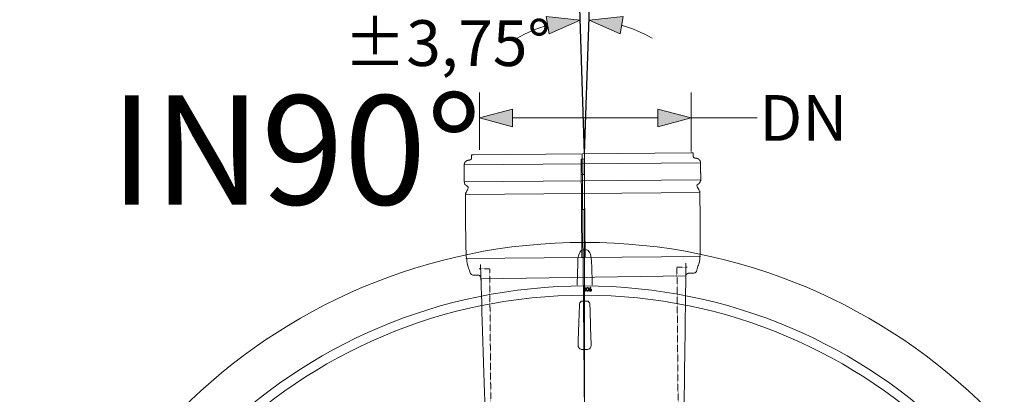
# Model space of a CAD drawing. Units: millimetres. Extents: x -12710 to 137675, y -41593 to 37027.
# Drawn here: x 91146 to 95022, y 9527 to 10999 of the extents above; entities that cross this region are included whole.
import ezdxf
from ezdxf.lldxf.tags import DXFTag

# ---------------------------------------------------------------- set-up
doc = ezdxf.new("R2010")
doc.units = ezdxf.units.MM
doc.linetypes.add('HIDDEN', pattern=[9.525, 6.35, -3.175])
doc.layers.add('0.3 EVO DIMENSIONS LAYER', color=7, linetype='Continuous', lineweight=5, true_color=0x001919)
doc.layers.add('None', color=7, linetype='Continuous', lineweight=18)
doc.layers.add('Осевые', color=7, linetype='CENTER2', lineweight=25)
doc.styles.add('EVO_N', font='ARIALN.TTF')
doc.styles.add('EVO_N_ITALIC', font='ARIALN.TTF')
doc.styles.add('style1', font='ARIALN.TTF')
tags = doc.linetypes.add('CENTER2', pattern=[28.575, 19.05, -3.175, 3.175, -3.175]).pattern_tags.tags
tags[10:11] = [DXFTag(74, 4), DXFTag(75, 0), DXFTag(340, '0'), DXFTag(46, 0.0), DXFTag(50, 0.0), DXFTag(44, 0.0), DXFTag(45, 0.0)]
tags[8:9] = [DXFTag(74, 4), DXFTag(75, 0), DXFTag(340, '0'), DXFTag(46, 0.0), DXFTag(50, 0.0), DXFTag(44, 0.0), DXFTag(45, 0.0)]
tags[6:7] = [DXFTag(74, 4), DXFTag(75, 0), DXFTag(340, '0'), DXFTag(46, 0.0), DXFTag(50, 0.0), DXFTag(44, 0.0), DXFTag(45, 0.0)]
tags[4:5] = [DXFTag(74, 4), DXFTag(75, 0), DXFTag(340, '0'), DXFTag(46, 0.0), DXFTag(50, 0.0), DXFTag(44, 0.0), DXFTag(45, 0.0)]
doc.dimstyles.new('EVO.N-mm.M1_25', dxfattribs={"dimtxt": 180, "dimasz": 130, "dimexe": 100, "dimexo": 5, "dimgap": 50, "dimtad": 0, "dimtih": 1, "dimtoh": 1, "dimdec": 0, "dimlfac": 0.25, "dimzin": 3, "dimtxsty": 'EVO_N', "dimblk": 'VW_FILLEDARROW', "dimcen": 0, "dimclrd": 109, "dimclre": 109, "dimclrt": 109, "dimadec": 0, "dimazin": 0, "dimtfac": 1, "dimtdec": 0, "dimtofl": 0, "dimtmove": 0, "dimatfit": 3, "dimldrblk": 'VW_FILLEDARROW', "dimfxl": 1, "dimfrac": 2, "dimtolj": 1, "dimtzin": 3, "dimlwd": 5, "dimlwe": 5, "dimarcsym": 0})
doc.dimstyles.new('EVO.N.IT-cm.M1_25', dxfattribs={"dimtxt": 180, "dimasz": 130, "dimexe": 100, "dimexo": 5, "dimgap": 50, "dimtad": 0, "dimtih": 1, "dimtoh": 1, "dimdec": 0, "dimlfac": 0.025, "dimzin": 3, "dimtxsty": 'EVO_N_ITALIC', "dimblk": 'VW_FILLEDARROW', "dimcen": 0, "dimclrd": 109, "dimclre": 109, "dimclrt": 109, "dimadec": 0, "dimazin": 0, "dimtm": 1e-09, "dimtfac": 1, "dimtdec": 0, "dimtix": 1, "dimtofl": 0, "dimtmove": 0, "dimatfit": 3, "dimldrblk": 'VW_FILLEDARROW', "dimfxl": 1, "dimfrac": 2, "dimtolj": 1, "dimtzin": 3, "dimlwd": 5, "dimlwe": 5, "dimarcsym": 0})

# ---------------------------------------------------------------- blocks, each defined once
blk = doc.blocks.new('VW_FILLEDARROW')
at = {"linetype": 'ByBlock', "lineweight": 0}
blk.add_hatch(color=0, dxfattribs=at).paths.add_polyline_path([(-1, 0.268), (0, 0), (-1, -0.268)])
at = {"layer": 'None', "color": 0, "lineweight": 5}
blk.add_lwpolyline([(-1, 0.268), (0, 0), (-1, -0.268)], close=True, dxfattribs=at)
blk = doc.blocks.new('*D895')
at = {"color": 109, "lineweight": 5}
for start, end in [(106.0646, 120.2543), (59.7457, 73.9354)]:
    blk.add_arc((93369.8, 10472), 526.3, start, end, dxfattribs=at)
at = {"layer": 'Defpoints', "color": 0}
for p in [(93341.8, 11329.3), (93397.9, 11329.3), (93364.1, 10998.2), (93369.8, 10472), (93369.8, 10472)]:
    blk.add_point(p, dxfattribs=at)
at = {"color": 109, "lineweight": 5, "xscale": 130, "yscale": 130, "zscale": 130}
for p, rotation in [((93352.6, 10997.9), 8.969813194106209), ((93387, 10997.9), 171.0301868058919)]:
    blk.add_blockref('VW_FILLEDARROW', p, dxfattribs=dict(at, rotation=rotation))
at = {"color": 109, "insert": (92828.8, 10907.3), "char_height": 180, "attachment_point": 5, "style": 'EVO_N_ITALIC'}
blk.add_mtext('%%P\\A1;3,75%%d', dxfattribs=at)
blk = doc.blocks.new('*D896')
at = {"color": 109, "lineweight": 5}
for p, q in [((92956.3, 10487.9), (92956.3, 10713.2)), ((93788.5, 10480.6), (93788.5, 10713.2)), ((93658.5, 10613.2), (93086.3, 10613.2)), ((93918.5, 10613.2), (93788.5, 10613.2)), ((94048.5, 10613.2), (93918.5, 10613.2))]:
    blk.add_line(p, q, dxfattribs=at)
at = {"layer": 'Defpoints', "color": 0}
for p in [(92956.3, 10613.2), (92956.3, 10482.9), (93788.5, 10475.6)]:
    blk.add_point(p, dxfattribs=at)
at = {"color": 109, "lineweight": 5, "xscale": 130, "yscale": 130, "zscale": 130, "rotation": 180}
blk.add_blockref('VW_FILLEDARROW', (92956.3, 10613.2), dxfattribs=at)
at = {"color": 109, "lineweight": 5, "xscale": 130, "yscale": 130, "zscale": 130}
blk.add_blockref('VW_FILLEDARROW', (93788.5, 10613.2), dxfattribs=at)
at = {"color": 109, "insert": (94230.9, 10613.2), "char_height": 180, "attachment_point": 5, "style": 'EVO_N'}
blk.add_mtext('\\A1;{DN}', dxfattribs=at)

msp = doc.modelspace()

# ---------------------------------------------------------------- linework, layer by layer
at = {"color": 109}
for q in [(93341.765, 11329.279), (93397.896, 11329.279)]:
    msp.add_line((93369.83, 10471.957), q, dxfattribs=at)
at = {"lineweight": 15}
for p, q in [((93788.484, 10475.611), (92932.677, 10468.142)), ((93369.83, 9411.944), (93360.58, 10471.876)), ((92895.675, 10428.432), (93826.173, 10436.552)), ((93368.681, 10390.408), (93356.451, 10390.301)), ((92896.256, 10361.823), (93827.31, 10369.948)), ((92900.466, 10311.563), (93823.978, 10319.622)), ((93369.873, 10253.756), (93357.643, 10253.649)), ((93370.318, 10122.86), (93370.318, 10123.879)), ((93363.257, 10094.555), (93376.404, 10094.555)), ((92902.66, 10060.183), (93825.616, 10068.237)), ((93768.213, 9992.521), (92961.665, 9981.176)), ((93367.013, 9943.48), (93366.773, 9943.48)), ((93366.773, 9943.48), (93366.773, 9933.288)), ((93367.013, 9933.288), (93366.773, 9933.288)), ((93367.013, 9943.48), (93367.816, 9943.48)), ((93367.013, 9933.288), (93367.013, 9943.48)), ((93367.816, 9933.288), (93367.013, 9933.288)), ((93367.816, 9943.48), (93367.816, 9933.288)), ((93372.647, 9943.48), (93371.844, 9943.48)), ((93371.844, 9933.288), (93371.844, 9943.48)), ((93371.844, 9933.288), (93372.647, 9933.288)), ((93372.647, 9943.48), (93372.647, 9933.288)), ((93372.647, 9943.48), (93372.888, 9943.48)), ((93372.647, 9933.288), (93372.888, 9933.288)), ((93372.888, 9933.288), (93372.888, 9943.48)), ((93376.139, 9939.526), (93376.983, 9944.436)), ((93377.159, 9934.647), (93376.139, 9939.526)), ((93376.983, 9944.436), (93378.586, 9946.339)), ((93378.82, 9932.794), (93377.159, 9934.647)), ((93377.538, 9941.214), (93377.479, 9939.58)), ((93377.479, 9939.58), (93378.158, 9935.71)), ((93377.948, 9943.251), (93377.538, 9941.214)), ((93378.158, 9935.71), (93379.306, 9934.126)), ((93378.586, 9946.339), (93379.711, 9946.89)), ((93379.965, 9932.282), (93378.82, 9932.794)), ((93379.306, 9934.126), (93380.167, 9933.646)), ((93379.711, 9946.89), (93380.949, 9947.089)), ((93381.21, 9932.127), (93379.965, 9932.282)), ((93380.167, 9933.646), (93381.137, 9933.481)), ((93381.894, 9945.64), (93380.923, 9945.802)), ((93380.949, 9947.089), (93382.183, 9946.935)), ((93381.137, 9933.481), (93382.103, 9933.674)), ((93382.439, 9932.326), (93381.21, 9932.127)), ((93382.757, 9945.162), (93381.894, 9945.64)), ((93382.103, 9933.674), (93382.949, 9934.181)), ((93382.183, 9946.935), (93383.314, 9946.419)), ((93383.552, 9932.883), (93382.439, 9932.326)), ((93383.922, 9943.592), (93382.757, 9945.162)), ((93382.949, 9934.181), (93384.056, 9935.796)), ((93383.314, 9946.419), (93384.932, 9944.556)), ((93385.111, 9934.799), (93383.552, 9932.883)), ((93384.518, 9939.704), (93383.922, 9943.592)), ((93384.056, 9935.796), (93384.518, 9939.704)), ((93384.932, 9944.556), (93385.864, 9939.696)), ((93385.864, 9939.696), (93385.111, 9934.799)), ((93387.78, 9936.601), (93388.345, 9939.056)), ((93388.345, 9939.056), (93389.324, 9940.793)), ((93389.324, 9940.793), (93393.532, 9947.309)), ((93394.717, 9946.573), (93390.973, 9940.68)), ((93390.973, 9940.68), (93391.774, 9940.89)), ((93391.774, 9940.89), (93392.421, 9940.955)), ((93393.532, 9947.309), (93394.717, 9946.573)), ((93378.101, 9702.249), (93361.56, 9702.249))]:
    msp.add_line(p, q, dxfattribs=at)
at = {"linetype": 'HIDDEN', "lineweight": 15, "ltscale": 0.07}
for p, q in [((92955.197, 10019.872), (92995.964, 10020.227)), ((92995.964, 10020.227), (93001.3, 9408.728)), ((93733.024, 10026.66), (93773.791, 10027.015)), ((93738.361, 9415.16), (93733.024, 10026.66))]:
    msp.add_line(p, q, dxfattribs=at)
at = {"lineweight": 15}
msp.add_lwpolyline([(93371.527, 10064.275), (93368.145, 10451.847), (93355.915, 10451.74), (93359.297, 10064.168)], close=True, dxfattribs=at)
for points in [[(93342.454, 10048.994), (93343.566, 10062.085), (93346.509, 10074.868), (93352.126, 10087.004), (93356.547, 10091.945), (93360.063, 10093.974), (93363.257, 10094.555)], [(93376.404, 10094.555), (93377.318, 10094.508), (93380.417, 10093.636), (93383.581, 10091.558), (93389.648, 10083.441), (93392.748, 10076.093), (93396.001, 10062.726), (93397.207, 10048.994)], [(93340.468, 9968.155), (93341.068, 9992.605), (93342.454, 10048.994)], [(93397.207, 10048.994), (93397.808, 10024.544), (93399.193, 9968.155)], [(93340.496, 9955.855), (93340.471, 9961.43), (93340.468, 9968.155)], [(93343.796, 9721.236), (93344.396, 9738.742), (93346.796, 9808.765), (93349.152, 9877.531)], [(93390.509, 9877.531), (93391.109, 9860.026), (93393.508, 9790.005), (93395.865, 9721.236)]]:
    msp.add_lwpolyline(points, dxfattribs=at)
for radius in [2246.326, 2075.1, 2038.408]:
    msp.add_circle((93369.83, 7877.553), radius, dxfattribs=at)
for centre, radius, start, end in [((92223.198, 9964.957), 1175.999, 359.548176, 0.155804), ((93369.83, 9943.48), 3.058, 0, 180), ((93369.83, 9933.288), 3.058, 180, 0), ((93369.83, 9943.48), 2.817, 0, 180), ((93369.83, 9933.288), 2.817, 180, 0), ((93369.83, 9943.48), 2.014, 0, 180), ((93369.83, 9933.288), 2.014, 180, 0), ((93381.11, 9942.572), 3.235, 93.327024, 167.889366), ((93392.083, 9936.619), 4.303, 180.248662, 271.350951), ((93392.138, 9936.725), 2.976, 90.475526, 181.377782), ((93392.14, 9936.691), 2.978, 180.728861, 271.510728), ((93392.184, 9936.729), 2.974, 0.575859, 91.355669), ((93392.188, 9936.683), 4.365, 269.95406, 1.305818), ((93392.187, 9936.686), 2.971, 270.611999, 1.399424), ((93392.451, 9936.853), 4.101, 359.016056, 90.424518), ((93369.315, 9876.923), 20.173, 129.897659, 178.272274), ((93369.83, 7877.553), 2014.892, 89.617409, 90.382591), ((93370.61, 9877.052), 19.904, 1.380082, 50.449985), ((93361.71, 9720.193), 17.945, 176.67065, 269.518199), ((93377.956, 9720.188), 17.94, 270.464309, 3.346842)]:
    msp.add_arc(centre, radius, start, end, dxfattribs=at)
for points, weights, knots in [([(92999.58, 9408.713), (92999.579, 9408.713), (92999.578, 9408.713), (92990.372, 9408.633), (92981.165, 9408.553), (92981.164, 9408.552), (92981.162, 9408.552), (92980.94, 9408.551), (92980.501, 9408.644), (92980.195, 9408.785), (92979.864, 9408.983), (92979.501, 9409.362), (92979.255, 9409.792), (92979.117, 9410.274), (92979.109, 9410.528), (92979.049, 9412.49), (92978.989, 9414.452), (92970.598, 9688.946), (92961.96, 9971.509), (92961.777, 9977.505), (92961.594, 9983.502), (92961.593, 9983.513), (92961.593, 9983.525), (92961.532, 9985.274), (92960.64, 9988.004), (92959.581, 9989.942), (92957.936, 9991.991), (92956.046, 9993.404), (92953.966, 9994.567), (92951.499, 9995.209), (92949.904, 9995.362), (92949.265, 9995.358), (92949.26, 9995.358), (92949.254, 9995.358), (92941.237, 9995.288), (92933.219, 9995.218), (92920.707, 9995.109), (92917.363, 10007.167), (92910.011, 10033.675), (92902.66, 10060.183), (92901.563, 10185.873), (92900.466, 10311.563), (92900.428, 10315.932), (92902.58, 10319.735), (92906.588, 10326.821), (92910.597, 10333.906), (92914.958, 10341.614), (92906.916, 10345.325), (92896.358, 10350.196), (92896.256, 10361.823), (92895.966, 10395.127), (92895.675, 10428.432), (92895.541, 10443.825), (92910.677, 10446.63), (92914.246, 10447.292), (92917.815, 10447.953), (92924.542, 10449.2), (92924.483, 10456.042), (92924.43, 10462.056), (92924.378, 10468.07), (92928.528, 10468.106), (92932.677, 10468.142), (92932.686, 10468.142), (92932.695, 10468.142)], [1, 1, 1, 1, 1, 1, 1, 1, 1, 1, 1, 1, 1, 1, 1, 1, 1, 1, 1, 1, 1, 1, 1, 1, 1, 1, 1, 1, 1, 1, 1, 1, 1, 1, 1, 1, 0.793353340291, 1, 1, 1, 1, 1, 0.965925826289, 1, 1, 1, 0.677299138221, 1, 0.844635904238, 1, 1, 1, 0.766044443119, 1, 1, 1, 0.766044443119, 1, 1, 1, 1, 1, 0.999997615816, 1], [0, 0, 0, 1, 1, 2, 2, 3, 3, 4, 5, 6, 7, 8, 9, 10, 10, 11, 11, 12, 12, 13, 13, 14, 14, 15, 16, 17, 18, 19, 20, 21, 22, 22, 23, 23, 24, 24, 25, 25, 26, 26, 27, 27, 28, 28, 29, 29, 30, 30, 31, 31, 32, 32, 33, 33, 34, 34, 35, 35, 36, 36, 37, 37, 38, 38, 38]), ([(93788.466, 10475.61), (93788.475, 10475.61), (93788.484, 10475.611), (93792.633, 10475.647), (93796.783, 10475.683), (93796.836, 10469.669), (93796.888, 10463.655), (93796.948, 10456.814), (93803.696, 10455.684), (93807.276, 10455.085), (93810.856, 10454.486), (93826.039, 10451.946), (93826.173, 10436.552), (93826.464, 10403.248), (93826.754, 10369.943), (93826.856, 10358.316), (93816.384, 10353.261), (93808.408, 10349.411), (93812.903, 10341.78), (93817.035, 10334.766), (93821.167, 10327.752), (93823.384, 10323.987), (93823.422, 10319.617), (93824.519, 10193.927), (93825.616, 10068.237), (93818.729, 10041.605), (93811.841, 10014.973), (93808.708, 10002.858), (93796.195, 10002.749), (93788.178, 10002.679), (93780.161, 10002.609), (93780.144, 10002.609), (93780.128, 10002.609), (93779.109, 10002.594), (93776.725, 10002.173), (93774.363, 10001.151), (93772.412, 9999.836), (93770.663, 9998.066), (93769.541, 9996.321), (93768.647, 9994.427), (93768.076, 9991.99), (93768.031, 9990.663), (93768.03, 9990.541), (93768.03, 9990.54), (93768.03, 9990.539), (93767.951, 9984.541), (93767.873, 9978.542), (93764.168, 9695.872), (93760.569, 9421.273), (93760.543, 9419.31), (93760.517, 9417.348), (93760.517, 9417.347), (93760.517, 9417.347), (93760.512, 9417.012), (93760.323, 9416.474), (93760.136, 9416.183), (93759.92, 9415.914), (93759.647, 9415.702), (93759.32, 9415.497), (93758.888, 9415.371), (93758.609, 9415.337), (93758.496, 9415.336), (93758.496, 9415.336), (93758.495, 9415.336), (93749.289, 9415.256), (93740.083, 9415.175), (93740.083, 9415.175), (93740.082, 9415.175)], [1, 0.99999761582, 1, 1, 1, 1, 1, 0.766044443119, 1, 1, 1, 0.766044443119, 1, 1, 1, 0.844635904238, 1, 0.677299138222, 1, 1, 1, 0.965925826289, 1, 1, 1, 1, 1, 0.793353340291, 1, 1, 1, 1, 1, 1, 1, 1, 1, 1, 1, 1, 1, 1, 1, 1, 1, 1, 1, 1, 1, 1, 1, 1, 1, 1, 1, 1, 1, 1, 1, 1, 1, 1, 1, 1, 1, 1, 1, 1], [0, 0, 0, 1, 1, 2, 2, 3, 3, 4, 4, 5, 5, 6, 6, 7, 7, 8, 8, 9, 9, 10, 10, 11, 11, 12, 12, 13, 13, 14, 14, 15, 15, 16, 16, 17, 18, 19, 20, 21, 22, 23, 24, 25, 25, 26, 26, 27, 27, 28, 28, 29, 29, 30, 30, 31, 32, 33, 34, 35, 36, 37, 38, 38, 39, 39, 40, 40, 41, 41, 41])]:
    msp.add_rational_spline(points, weights, degree=2, knots=knots, dxfattribs=at)
at = {"layer": 'Осевые', "color": 5, "linetype": 'CENTER2', "lineweight": 15, "ltscale": 0.05}
msp.add_line((93369.83, 9209.717), (93369.83, 10502.134), dxfattribs=at)

# ---------------------------------------------------------------- texts
at = {"layer": '0.3 EVO DIMENSIONS LAYER', "lineweight": 15, "insert": (92232.497, 10487.184), "char_height": 429.16792, "attachment_point": 5, "style": 'style1'}
msp.add_mtext('{\\fArial Narrow|b1|i0|c0|p34;IN90%%D}', dxfattribs=at)

# ---------------------------------------------------------------- dimensions: what is measured, and where the dimension line sits
dim = msp.add_angular_dim_2l(base=(93364.09, 10998.192), line1=((93369.83, 10471.957), (93341.765, 11329.279)), line2=((93369.83, 10471.957), (93397.896, 11329.279)), text='%%P<>', dimstyle='EVO.N.IT-cm.M1_25', override={"dimpost": '', "dimadec": 2, "dimtmove": 2})
dim.commit()
dim.dimension.update_dxf_attribs({"geometry": '*D895', "text_midpoint": (92828.816, 10907.256), "dimtype": 162})
dim = msp.add_linear_dim(base=(92956.283, 10613.205), p1=(93788.466, 10475.61), p2=(92956.283, 10482.873), angle=180, text='{DN}', dimstyle='EVO.N-mm.M1_25', override={"dimblk": 'VW_FILLEDARROW'})
dim.commit()
dim.dimension.update_dxf_attribs({"geometry": '*D896', "text_midpoint": (94230.949, 10613.205), "dimtype": 160})

doc.saveas('drawing.dxf')
